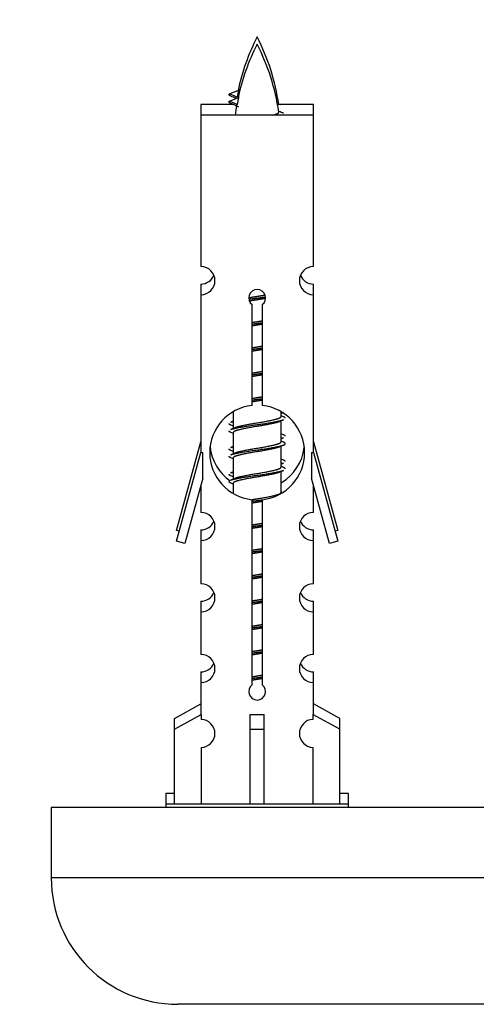
# Model space of a CAD drawing. Units: millimetres. Extents: x 0 to 1511, y 0 to 3471.
# Drawn here: x 1134 to 1166, y 1591 to 1661 of the extents above; entities that cross this region are included whole.
import ezdxf
from ezdxf import colors
from ezdxf.entities.mleader import LeaderData, LeaderLine
from ezdxf.math import Vec2, Vec3

# ---------------------------------------------------------------- set-up
doc = ezdxf.new("R2010")
doc.units = ezdxf.units.MM
doc.layers.add('DV5_Défaut', color=7, linetype='Continuous')
doc.layers.add('Défaut', color=7, linetype='Continuous')

# ---------------------------------------------------------------- blocks, each defined once
blk = doc.blocks.new('_DOT')
at = {"color": 0}
blk.add_line((0, 0), (-1, 0), dxfattribs=at)
at = {"color": 0, "const_width": 0.333}
blk.add_lwpolyline([(-0.1665, 0, 1), (0.1665, 0, 1)], format="xyb", close=True, dxfattribs=at)
blk = doc.blocks.new('SE4')
at = {"layer": 'DV5_Défaut', "color": 7, "linetype": 'Continuous'}
for p, q in [((1148.853, 1655.267), (1149.494, 1655.541)), ((1149.394, 1655.035), (1148.853, 1655.267)), ((1148.853, 1654.748), (1149.494, 1655.022)), ((1149.092, 1654.517), (1146.823, 1654.517)), ((1146.823, 1654.517), (1146.823, 1653.757)), ((1149.394, 1654.516), (1148.853, 1654.748)), ((1154.823, 1654.517), (1152.273, 1654.517)), ((1154.823, 1653.757), (1154.823, 1654.517)), ((1154.823, 1653.757), (1146.823, 1653.757)), ((1146.823, 1653.757), (1146.823, 1642.986)), ((1154.823, 1642.986), (1154.823, 1653.757)), ((1146.823, 1641.746), (1146.823, 1640.987)), ((1154.823, 1640.987), (1154.823, 1641.746)), ((1146.823, 1640.987), (1146.823, 1629.757)), ((1154.823, 1629.757), (1154.823, 1640.987)), ((1150.457, 1633.107), (1150.457, 1640.281)), ((1151.188, 1640.281), (1151.188, 1633.107)), ((1149.123, 1632.608), (1149.123, 1631.48)), ((1152.523, 1632.324), (1152.523, 1632.629)), ((1149.123, 1632), (1148.945, 1631.92)), ((1152.7, 1632.301), (1152.523, 1632.381)), ((1152.523, 1630.524), (1152.523, 1632.015)), ((1149.276, 1631.549), (1148.945, 1631.401)), ((1149.123, 1631.171), (1149.123, 1629.68)), ((1152.7, 1631.02), (1152.523, 1631.1)), ((1145.096, 1624.227), (1146.823, 1630.517)), ((1152.7, 1630.501), (1152.523, 1630.581)), ((1154.823, 1630.517), (1156.549, 1624.227)), ((1145.096, 1623.467), (1146.823, 1629.757)), ((1146.823, 1629.757), (1146.95, 1629.757)), ((1146.95, 1627.932), (1146.95, 1629.757)), ((1149.123, 1630.2), (1148.945, 1630.12)), ((1149.276, 1629.749), (1148.945, 1629.601)), ((1152.523, 1628.724), (1152.523, 1630.215)), ((1154.696, 1629.757), (1154.823, 1629.757)), ((1154.696, 1629.757), (1154.696, 1627.932)), ((1154.823, 1629.757), (1156.549, 1623.467)), ((1149.123, 1629.371), (1149.123, 1627.88)), ((1152.7, 1629.22), (1152.523, 1629.3)), ((1149.123, 1628.4), (1148.945, 1628.32)), ((1152.7, 1628.701), (1152.523, 1628.781)), ((1152.523, 1626.924), (1152.523, 1628.415)), ((1146.95, 1627.932), (1145.672, 1623.3)), ((1149.276, 1627.949), (1148.945, 1627.801)), ((1149.123, 1627.571), (1149.123, 1626.886)), ((1155.973, 1623.3), (1154.696, 1627.932)), ((1146.823, 1627.471), (1146.823, 1625.5)), ((1152.585, 1626.952), (1152.523, 1626.981)), ((1154.823, 1625.5), (1154.823, 1627.471)), ((1150.457, 1613.233), (1150.457, 1626.408)), ((1151.188, 1626.408), (1151.188, 1613.233)), ((1145.289, 1624.17), (1145.096, 1624.227)), ((1146.823, 1624.261), (1146.823, 1623.501)), ((1154.823, 1623.501), (1154.823, 1624.261)), ((1156.549, 1624.227), (1156.356, 1624.17)), ((1145.672, 1623.3), (1145.096, 1623.467)), ((1146.823, 1623.501), (1146.823, 1620.427)), ((1154.823, 1620.427), (1154.823, 1623.501)), ((1156.549, 1623.467), (1155.973, 1623.3)), ((1146.823, 1619.187), (1146.823, 1618.428)), ((1154.823, 1618.428), (1154.823, 1619.187)), ((1146.823, 1618.428), (1146.823, 1615.399)), ((1154.823, 1615.399), (1154.823, 1618.428)), ((1146.823, 1614.159), (1146.823, 1613.4)), ((1154.823, 1613.4), (1154.823, 1614.159)), ((1146.823, 1613.4), (1146.823, 1611.119)), ((1154.823, 1611.119), (1154.823, 1613.4)), ((1144.942, 1610.843), (1146.823, 1611.879)), ((1156.704, 1610.843), (1154.823, 1611.879)), ((1144.942, 1610.084), (1146.854, 1611.136)), ((1144.942, 1610.084), (1144.942, 1610.843)), ((1146.854, 1611.136), (1146.854, 1610.779)), ((1150.323, 1610.084), (1150.323, 1611.136)), ((1151.323, 1610.084), (1151.323, 1611.136)), ((1156.704, 1610.084), (1154.791, 1611.136)), ((1154.791, 1611.136), (1154.791, 1610.779)), ((1156.704, 1610.084), (1156.704, 1610.843)), ((1144.942, 1604.757), (1144.942, 1610.084)), ((1150.323, 1604.757), (1150.323, 1610.084)), ((1150.323, 1610.084), (1151.323, 1610.084)), ((1151.323, 1604.757), (1151.323, 1610.084)), ((1156.704, 1604.757), (1156.704, 1610.084)), ((1146.854, 1608.78), (1146.854, 1604.757)), ((1154.791, 1608.78), (1154.791, 1604.757)), ((1144.942, 1605.517), (1144.323, 1605.517)), ((1144.323, 1605.517), (1144.323, 1604.757)), ((1157.323, 1605.517), (1156.704, 1605.517)), ((1157.323, 1604.757), (1157.323, 1605.517)), ((1211.186, 1604.517), (1136.186, 1604.517)), ((1136.186, 1604.517), (1136.186, 1599.517)), ((1157.323, 1604.757), (1144.323, 1604.757)), ((1144.323, 1604.757), (1144.323, 1604.517)), ((1157.323, 1604.517), (1157.323, 1604.757)), ((1211.186, 1599.517), (1136.186, 1599.517)), ((1202.186, 1590.517), (1145.186, 1590.517))]:
    blk.add_line(p, q, dxfattribs=at)
for centre, radius, start, end in [((1164.577, 1652.27), 15.455, 152.87359, 167.97692), ((1137.068, 1652.27), 15.455, 8.35044, 27.12641), ((1164.577, 1651.751), 15.455, 152.87359, 167.97692), ((1137.068, 1651.751), 15.455, 8.35044, 27.12641), ((1132.998, 1619.165), 39.327, 65.4832, 66.07789), ((1132.998, 1618.646), 39.327, 65.16049, 66.07789), ((1164.577, 1651.751), 15.455, 169.84955, 172.65439), ((1164.575, 1681.316), 29.401, 245.48292, 245.71871), ((1164.575, 1680.797), 29.401, 245.48292, 246.17951), ((1146.823, 1641.987), 1, 269.99995, 89.99995), ((1154.823, 1641.987), 1, 90.00005, 270.00005), ((1146.823, 1642.746), 1, 269.99995, 337.69039), ((1154.823, 1642.746), 1, 202.75305, 270.00005), ((1150.823, 1640.757), 0.6, 307.50889, 232.49111), ((1150.823, 1629.757), 3.369, 96.2248, 263.7752), ((1150.823, 1629.757), 3.369, 276.2248, 83.7752), ((1170.304, 1592.916), 43.426, 113.91535, 114.17241), ((1131.233, 1591.864), 43.609, 65.78013, 66.03629), ((1170.304, 1592.397), 43.426, 113.91535, 114.3798), ((1131.233, 1591.344), 43.609, 65.78013, 66.03629), ((1170.304, 1591.116), 43.426, 113.91535, 114.17241), ((1150.823, 1630.517), 3.369, 186.24006, 235.20254), ((1131.233, 1590.064), 43.609, 65.78013, 66.03629), ((1170.304, 1590.597), 43.426, 113.91535, 114.3798), ((1150.823, 1630.517), 3.369, 300.97356, 353.16354), ((1131.233, 1589.544), 43.609, 65.78013, 66.03629), ((1170.304, 1589.316), 43.426, 113.91535, 114.17241), ((1170.304, 1588.797), 43.426, 113.91535, 114.3798), ((1131.233, 1588.264), 43.609, 65.78013, 66.03629), ((1131.233, 1587.744), 43.609, 65.78013, 66.03629), ((1146.823, 1624.501), 1, 269.99995, 89.99995), ((1154.823, 1624.501), 1, 90.00005, 270.00005), ((1146.823, 1625.261), 1, 269.99995, 337.69039), ((1154.823, 1625.261), 1, 202.75305, 270.00005), ((1146.823, 1619.428), 1, 269.99995, 89.99995), ((1146.823, 1620.187), 1, 269.99995, 337.69039), ((1154.823, 1619.428), 1, 90.00005, 270.00005), ((1154.823, 1620.187), 1, 202.75305, 270.00005), ((1146.823, 1614.4), 1, 269.99995, 89.99995), ((1154.823, 1614.4), 1, 90.00005, 270.00005), ((1146.823, 1615.159), 1, 269.99995, 337.69039), ((1154.823, 1615.159), 1, 202.75305, 270.00005), ((1150.823, 1612.757), 0.6, 127.50889, 52.49111), ((1146.823, 1609.779), 1, 271.79784, 88.20216), ((1154.823, 1609.779), 1, 91.79784, 268.20216), ((1145.186, 1599.517), 9, 180, 270)]:
    blk.add_arc(centre, radius, start, end, dxfattribs=at)
for centre, major_axis, ratio, start_param, end_param in [((1164.368, 1652.27), (0, 15.455), 0.984808, 1.357537, 1.390919), ((1164.368, 1651.751), (0, 15.455), 0.984808, 1.357537, 1.390919), ((1150.823, 1613.321), (-4, 0), 0.550336, 1.445468, 1.696124)]:
    blk.add_ellipse(centre, major_axis=major_axis, ratio=ratio, start_param=start_param, end_param=end_param, dxfattribs=at)
for points, weights in [([(1148.946, 1655.113), (1148.759, 1655.189), (1148.853, 1655.268)], [0.962840960185, 0.918429492641, 0.940142517854]), ([(1148.946, 1654.593), (1148.759, 1654.669), (1148.853, 1654.748)], [0.962840960185, 0.918429492641, 0.940142517854]), ([(1148.946, 1631.713), (1148.823, 1631.763), (1148.823, 1631.817)], [0.962841140698, 0.933012701892, 0.933012701892]), ([(1152.823, 1632.197), (1152.823, 1632.251), (1152.699, 1632.301)], [0.933012701892, 0.933012701892, 0.962852408417]), ([(1148.946, 1631.193), (1148.823, 1631.244), (1148.823, 1631.297)], [0.962841140698, 0.933012701892, 0.933012701892]), ([(1152.823, 1630.917), (1152.823, 1630.97), (1152.699, 1631.021)], [0.933012701892, 0.933012701892, 0.962852408417]), ([(1148.946, 1629.913), (1148.823, 1629.963), (1148.823, 1630.017)], [0.962841140698, 0.933012701892, 0.933012701892]), ([(1148.946, 1629.393), (1148.823, 1629.444), (1148.823, 1629.497)], [0.962841140698, 0.933012701892, 0.933012701892]), ([(1152.823, 1629.117), (1152.823, 1629.17), (1152.699, 1629.221)], [0.933012701892, 0.933012701892, 0.962852408417]), ([(1148.946, 1628.113), (1148.823, 1628.163), (1148.823, 1628.217)], [0.962841140698, 0.933012701892, 0.933012701892]), ([(1152.823, 1628.597), (1152.823, 1628.651), (1152.699, 1628.701)], [0.933012701892, 0.933012701892, 0.962852408417]), ([(1148.946, 1627.593), (1148.823, 1627.644), (1148.823, 1627.697)], [0.962841140698, 0.933012701892, 0.933012701892])]:
    blk.add_rational_spline(points, weights, degree=2, dxfattribs=at)
blk.add_open_spline([(1149.394, 1654.516), (1149.376, 1654.5), (1149.366, 1654.485), (1149.363, 1654.469)], degree=3, dxfattribs=at)
blk.add_open_spline([(1151.937, 1653.756), (1152.083, 1653.797), (1152.197, 1653.836), (1152.336, 1653.914), (1152.365, 1653.954), (1152.359, 1653.994)], degree=3, knots=[0, 0, 0, 0, 0.526421, 0.526421, 1, 1, 1, 1], dxfattribs=at)
for points, weights, knots in [([(1150.225, 1640.773), (1150.514, 1640.827), (1150.823, 1640.874), (1151.114, 1640.918), (1151.388, 1640.969)], [0.939348803165, 0.953614602406, 1, 0.956103165232, 0.940971964503], [0, 0, 0, 0.513782, 0.513782, 1, 1, 1]), ([(1150.228, 1640.663), (1150.519, 1640.708), (1150.823, 1640.747), (1151.127, 1640.787), (1151.418, 1640.832)], [0.944594497748, 0.960866484608, 1, 0.960759642919, 0.944505817126], [0, 0, 0, 0.499318, 0.499318, 1, 1, 1]), ([(1151.419, 1640.722), (1151.13, 1640.668), (1150.823, 1640.621), (1150.54, 1640.578), (1150.272, 1640.529)], [0.93941337998, 0.95371932236, 1, 0.957297361852, 0.941816530768], [0, 0, 0, 0.520105, 0.520105, 1, 1, 1]), ([(1150.45, 1639.013), (1150.634, 1639.045), (1150.823, 1639.074), (1151.011, 1639.103), (1151.195, 1639.135)], [0.954711593229, 0.971138154054, 1, 0.971138154054, 0.954711593229], [0, 0, 0, 0.5, 0.5, 1, 1, 1]), ([(1150.45, 1638.896), (1150.635, 1638.923), (1150.823, 1638.947), (1151.01, 1638.972), (1151.195, 1638.998)], [0.959880202632, 0.975436531063, 1, 0.975436531063, 0.959880202632], [0, 0, 0, 0.5, 0.5, 1, 1, 1]), ([(1151.195, 1638.881), (1151.011, 1638.85), (1150.823, 1638.821), (1150.634, 1638.792), (1150.45, 1638.76)], [0.954711593229, 0.971138154054, 1, 0.971138154054, 0.954711593229], [0, 0, 0, 0.5, 0.5, 1, 1, 1]), ([(1150.45, 1637.213), (1150.634, 1637.245), (1150.823, 1637.274), (1151.011, 1637.303), (1151.195, 1637.335)], [0.954711593229, 0.971138154054, 1, 0.971138154054, 0.954711593229], [0, 0, 0, 0.5, 0.5, 1, 1, 1]), ([(1150.45, 1637.096), (1150.635, 1637.123), (1150.823, 1637.147), (1151.01, 1637.172), (1151.195, 1637.198)], [0.959880202632, 0.975436531063, 1, 0.975436531063, 0.959880202632], [0, 0, 0, 0.5, 0.5, 1, 1, 1]), ([(1151.195, 1637.081), (1151.011, 1637.05), (1150.823, 1637.021), (1150.634, 1636.992), (1150.45, 1636.96)], [0.954711593229, 0.971138154054, 1, 0.971138154054, 0.954711593229], [0, 0, 0, 0.5, 0.5, 1, 1, 1]), ([(1150.45, 1635.413), (1150.634, 1635.445), (1150.823, 1635.474), (1151.011, 1635.503), (1151.195, 1635.535)], [0.954711593229, 0.971138154054, 1, 0.971138154054, 0.954711593229], [0, 0, 0, 0.5, 0.5, 1, 1, 1]), ([(1150.45, 1635.296), (1150.635, 1635.323), (1150.823, 1635.347), (1151.01, 1635.372), (1151.195, 1635.398)], [0.959880202632, 0.975436531063, 1, 0.975436531063, 0.959880202632], [0, 0, 0, 0.5, 0.5, 1, 1, 1]), ([(1151.195, 1635.281), (1151.011, 1635.25), (1150.823, 1635.221), (1150.634, 1635.192), (1150.45, 1635.16)], [0.954711593229, 0.971138154054, 1, 0.971138154054, 0.954711593229], [0, 0, 0, 0.5, 0.5, 1, 1, 1]), ([(1150.45, 1633.613), (1150.634, 1633.645), (1150.823, 1633.674), (1151.011, 1633.703), (1151.195, 1633.735)], [0.954711593229, 0.971138154054, 1, 0.971138154054, 0.954711593229], [0, 0, 0, 0.5, 0.5, 1, 1, 1]), ([(1150.45, 1633.496), (1150.635, 1633.523), (1150.823, 1633.547), (1151.01, 1633.572), (1151.195, 1633.598)], [0.959880202632, 0.975436531063, 1, 0.975436531063, 0.959880202632], [0, 0, 0, 0.5, 0.5, 1, 1, 1]), ([(1151.195, 1633.481), (1151.011, 1633.45), (1150.823, 1633.421), (1150.634, 1633.392), (1150.45, 1633.36)], [0.954711593229, 0.971138154054, 1, 0.971138154054, 0.954711593228], [0, 0, 0, 0.5, 0.5, 1, 1, 1]), ([(1152.551, 1632.566), (1152.553, 1632.566), (1152.555, 1632.567), (1152.639, 1632.589), (1152.698, 1632.613)], [0.999057136998, 0.999526897841, 1, 0.977758704034, 0.962902020678], [0, 0, 0, 0.020828, 0.020828, 1, 1, 1]), ([(1148.947, 1631.402), (1149.006, 1631.425), (1149.09, 1631.447), (1149.668, 1631.597), (1150.823, 1631.747), (1151.977, 1631.897), (1152.555, 1632.047), (1152.639, 1632.069), (1152.698, 1632.093)], [0.962920301125, 0.977772385376, 1, 0.866025403784, 1, 0.866025403784, 1, 0.977758704034, 0.962902020678], [0, 0, 0, 0.071147, 0.071147, 0.499978, 0.499978, 0.928809, 0.928809, 1, 1, 1]), ([(1148.947, 1631.921), (1149.006, 1631.945), (1149.09, 1631.967), (1149.092, 1631.967), (1149.094, 1631.968)], [0.962920301125, 0.977772385376, 1, 0.999526897841, 0.999057136998], [0, 0, 0, 0.979159, 0.979159, 1, 1, 1]), ([(1152.379, 1631.95), (1152.342, 1631.935), (1152.295, 1631.921), (1151.804, 1631.771), (1150.823, 1631.621), (1149.841, 1631.471), (1149.35, 1631.321), (1149.123, 1631.251), (1149.123, 1631.171)], [0.974028974407, 0.985429963116, 1, 0.866025403784, 1, 0.866025403784, 1, 0.933012701892, 0.933012701892], [0, 0, 0, 0.041687, 0.041687, 0.425012, 0.425012, 0.808337, 0.808337, 1, 1, 1]), ([(1149.27, 1631.546), (1149.306, 1631.561), (1149.35, 1631.574), (1149.841, 1631.724), (1150.823, 1631.874), (1151.804, 1632.024), (1152.295, 1632.174), (1152.523, 1632.244), (1152.523, 1632.324)], [0.975402241, 0.986300230385, 1, 0.866025403784, 1, 0.866025403784, 1, 0.933012701892, 0.933012701892], [0, 0, 0, 0.039295, 0.039295, 0.423577, 0.423577, 0.807859, 0.807859, 1, 1, 1]), ([(1148.947, 1629.602), (1149.006, 1629.625), (1149.09, 1629.647), (1149.668, 1629.797), (1150.823, 1629.947), (1151.977, 1630.097), (1152.555, 1630.247), (1153.024, 1630.369), (1152.699, 1630.501)], [0.962920301125, 0.977772385376, 1, 0.866025403784, 1, 0.866025403784, 1, 0.888303851354, 0.962852408417], [0, 0, 0, 0.05531, 0.05531, 0.388686, 0.388686, 0.722061, 0.722061, 1, 1, 1]), ([(1149.27, 1629.746), (1149.306, 1629.761), (1149.35, 1629.774), (1149.841, 1629.924), (1150.823, 1630.074), (1151.804, 1630.224), (1152.295, 1630.374), (1152.523, 1630.444), (1152.523, 1630.524)], [0.975402241, 0.986300230385, 1, 0.866025403784, 1, 0.866025403784, 1, 0.933012701892, 0.933012701892], [0, 0, 0, 0.039295, 0.039295, 0.423577, 0.423577, 0.807859, 0.807859, 1, 1, 1]), ([(1152.551, 1630.766), (1152.553, 1630.766), (1152.555, 1630.767), (1152.639, 1630.789), (1152.698, 1630.813)], [0.999057136998, 0.999526897841, 1, 0.977758704034, 0.962902020678], [0, 0, 0, 0.020828, 0.020828, 1, 1, 1]), ([(1148.947, 1630.121), (1149.006, 1630.145), (1149.09, 1630.167), (1149.092, 1630.167), (1149.094, 1630.168)], [0.962920301125, 0.977772385376, 1, 0.999526897841, 0.999057136998], [0, 0, 0, 0.979159, 0.979159, 1, 1, 1]), ([(1152.379, 1630.15), (1152.342, 1630.135), (1152.295, 1630.121), (1151.804, 1629.971), (1150.823, 1629.821), (1149.841, 1629.671), (1149.35, 1629.521), (1149.123, 1629.451), (1149.123, 1629.371)], [0.974028974407, 0.985429963116, 1, 0.866025403784, 1, 0.866025403784, 1, 0.933012701892, 0.933012701892], [0, 0, 0, 0.041687, 0.041687, 0.425012, 0.425012, 0.808337, 0.808337, 1, 1, 1]), ([(1152.551, 1628.966), (1152.553, 1628.966), (1152.555, 1628.967), (1152.639, 1628.989), (1152.698, 1629.013)], [0.999057136998, 0.999526897841, 1, 0.977758704034, 0.962902020678], [0, 0, 0, 0.020828, 0.020828, 1, 1, 1]), ([(1148.947, 1627.802), (1149.006, 1627.825), (1149.09, 1627.847), (1149.668, 1627.997), (1150.823, 1628.147), (1151.977, 1628.297), (1152.555, 1628.447), (1152.639, 1628.469), (1152.698, 1628.493)], [0.962920301125, 0.977772385376, 1, 0.866025403784, 1, 0.866025403784, 1, 0.977758704034, 0.962902020678], [0, 0, 0, 0.071147, 0.071147, 0.499978, 0.499978, 0.928809, 0.928809, 1, 1, 1]), ([(1148.947, 1628.321), (1149.006, 1628.345), (1149.09, 1628.367), (1149.092, 1628.367), (1149.094, 1628.368)], [0.962920301125, 0.977772385376, 1, 0.999526897841, 0.999057136998], [0, 0, 0, 0.979159, 0.979159, 1, 1, 1]), ([(1152.379, 1628.35), (1152.342, 1628.335), (1152.295, 1628.321), (1151.804, 1628.171), (1150.823, 1628.021), (1149.841, 1627.871), (1149.35, 1627.721), (1149.123, 1627.651), (1149.123, 1627.571)], [0.974028974407, 0.985429963116, 1, 0.866025403784, 1, 0.866025403784, 1, 0.933012701892, 0.933012701892], [0, 0, 0, 0.041687, 0.041687, 0.425012, 0.425012, 0.808337, 0.808337, 1, 1, 1]), ([(1149.27, 1627.946), (1149.306, 1627.961), (1149.35, 1627.974), (1149.841, 1628.124), (1150.823, 1628.274), (1151.804, 1628.424), (1152.295, 1628.574), (1152.523, 1628.644), (1152.523, 1628.724)], [0.975402241, 0.986300230385, 1, 0.866025403784, 1, 0.866025403784, 1, 0.933012701892, 0.933012701892], [0, 0, 0, 0.039295, 0.039295, 0.423577, 0.423577, 0.807859, 0.807859, 1, 1, 1]), ([(1150.441, 1626.412), (1150.629, 1626.444), (1150.823, 1626.474), (1151.804, 1626.624), (1152.295, 1626.774), (1152.523, 1626.844), (1152.523, 1626.924)], [0.95394341393, 0.970457218806, 1, 0.866025403784, 1, 0.933012701892, 0.933012701892], [0, 0, 0, 0.1281656, 0.1281656, 0.7093885, 0.7093885, 1, 1, 1]), ([(1150.45, 1626.296), (1150.635, 1626.323), (1150.823, 1626.347), (1151.01, 1626.372), (1151.195, 1626.398)], [0.959891736291, 0.975445635919, 1, 0.975436531063, 0.959880202632], [0, 0, 0, 0.499907, 0.499907, 1, 1, 1]), ([(1151.219, 1626.286), (1151.024, 1626.252), (1150.823, 1626.221), (1150.634, 1626.192), (1150.45, 1626.16)], [0.952628627543, 0.969262086153, 1, 0.971138154054, 0.954711593229], [0, 0, 0, 0.515739, 0.515739, 1, 1, 1]), ([(1150.45, 1624.613), (1150.634, 1624.645), (1150.823, 1624.674), (1151.011, 1624.703), (1151.195, 1624.735)], [0.954711593229, 0.971138154054, 1, 0.971138154054, 0.954711593229], [0, 0, 0, 0.5, 0.5, 1, 1, 1]), ([(1150.45, 1624.496), (1150.635, 1624.523), (1150.823, 1624.547), (1151.01, 1624.572), (1151.195, 1624.598)], [0.959880202632, 0.975436531063, 1, 0.975436531063, 0.959880202632], [0, 0, 0, 0.5, 0.5, 1, 1, 1]), ([(1151.195, 1624.481), (1151.011, 1624.45), (1150.823, 1624.421), (1150.634, 1624.392), (1150.45, 1624.36)], [0.954711593229, 0.971138154054, 1, 0.971138154054, 0.954711593229], [0, 0, 0, 0.5, 0.5, 1, 1, 1]), ([(1150.45, 1622.813), (1150.634, 1622.845), (1150.823, 1622.874), (1151.011, 1622.903), (1151.195, 1622.935)], [0.954711593229, 0.971138154054, 1, 0.971138154054, 0.954711593229], [0, 0, 0, 0.5, 0.5, 1, 1, 1]), ([(1150.45, 1622.696), (1150.635, 1622.723), (1150.823, 1622.747), (1151.01, 1622.772), (1151.195, 1622.798)], [0.959880202632, 0.975436531063, 1, 0.975436531063, 0.959880202632], [0, 0, 0, 0.5, 0.5, 1, 1, 1]), ([(1151.195, 1622.681), (1151.011, 1622.65), (1150.823, 1622.621), (1150.634, 1622.592), (1150.45, 1622.56)], [0.954711593229, 0.971138154054, 1, 0.971138154054, 0.954711593229], [0, 0, 0, 0.5, 0.5, 1, 1, 1]), ([(1150.45, 1621.013), (1150.634, 1621.045), (1150.823, 1621.074), (1151.011, 1621.103), (1151.195, 1621.135)], [0.954711593229, 0.971138154054, 1, 0.971138154054, 0.954711593229], [0, 0, 0, 0.5, 0.5, 1, 1, 1]), ([(1150.45, 1620.896), (1150.635, 1620.923), (1150.823, 1620.947), (1151.01, 1620.972), (1151.195, 1620.998)], [0.959880202632, 0.975436531063, 1, 0.975436531063, 0.959880202632], [0, 0, 0, 0.5, 0.5, 1, 1, 1]), ([(1151.195, 1620.881), (1151.011, 1620.85), (1150.823, 1620.821), (1150.634, 1620.792), (1150.45, 1620.76)], [0.954711593229, 0.971138154054, 1, 0.971138154054, 0.954711593229], [0, 0, 0, 0.5, 0.5, 1, 1, 1]), ([(1150.45, 1619.213), (1150.634, 1619.245), (1150.823, 1619.274), (1151.011, 1619.303), (1151.195, 1619.335)], [0.954711593229, 0.971138154054, 1, 0.971138154054, 0.954711593229], [0, 0, 0, 0.5, 0.5, 1, 1, 1]), ([(1150.45, 1619.096), (1150.635, 1619.123), (1150.823, 1619.147), (1151.01, 1619.172), (1151.195, 1619.198)], [0.959880202632, 0.975436531063, 1, 0.975436531063, 0.959880202632], [0, 0, 0, 0.5, 0.5, 1, 1, 1]), ([(1151.195, 1619.081), (1151.011, 1619.05), (1150.823, 1619.021), (1150.634, 1618.992), (1150.45, 1618.96)], [0.954711593229, 0.971138154054, 1, 0.971138154054, 0.954711593229], [0, 0, 0, 0.5, 0.5, 1, 1, 1]), ([(1150.45, 1617.413), (1150.634, 1617.445), (1150.823, 1617.474), (1151.011, 1617.503), (1151.195, 1617.535)], [0.954711593229, 0.971138154054, 1, 0.971138154054, 0.954711593229], [0, 0, 0, 0.5, 0.5, 1, 1, 1]), ([(1150.45, 1617.296), (1150.635, 1617.323), (1150.823, 1617.347), (1151.01, 1617.372), (1151.195, 1617.398)], [0.959880202632, 0.975436531063, 1, 0.975436531063, 0.959880202632], [0, 0, 0, 0.5, 0.5, 1, 1, 1]), ([(1151.195, 1617.281), (1151.011, 1617.25), (1150.823, 1617.221), (1150.634, 1617.192), (1150.45, 1617.16)], [0.954711593229, 0.971138154054, 1, 0.971138154054, 0.954711593229], [0, 0, 0, 0.5, 0.5, 1, 1, 1]), ([(1150.45, 1615.613), (1150.634, 1615.645), (1150.823, 1615.674), (1151.011, 1615.703), (1151.195, 1615.735)], [0.954711593229, 0.971138154054, 1, 0.971138154054, 0.954711593229], [0, 0, 0, 0.5, 0.5, 1, 1, 1]), ([(1150.45, 1615.496), (1150.635, 1615.523), (1150.823, 1615.547), (1151.01, 1615.572), (1151.195, 1615.598)], [0.959880202632, 0.975436531063, 1, 0.975436531063, 0.959880202632], [0, 0, 0, 0.5, 0.5, 1, 1, 1]), ([(1151.195, 1615.481), (1151.011, 1615.45), (1150.823, 1615.421), (1150.634, 1615.392), (1150.45, 1615.36)], [0.954711593229, 0.971138154054, 1, 0.971138154054, 0.954711593229], [0, 0, 0, 0.5, 0.5, 1, 1, 1]), ([(1150.45, 1613.813), (1150.634, 1613.845), (1150.823, 1613.874), (1151.011, 1613.903), (1151.195, 1613.935)], [0.954711593229, 0.971138154054, 1, 0.971138154054, 0.954711593229], [0, 0, 0, 0.5, 0.5, 1, 1, 1]), ([(1150.45, 1613.696), (1150.635, 1613.723), (1150.823, 1613.747), (1151.01, 1613.772), (1151.195, 1613.798)], [0.959880202632, 0.975436531063, 1, 0.975436531063, 0.959880202632], [0, 0, 0, 0.5, 0.5, 1, 1, 1]), ([(1151.195, 1613.681), (1151.011, 1613.65), (1150.823, 1613.621), (1150.634, 1613.592), (1150.45, 1613.56)], [0.954711593229, 0.971138154054, 1, 0.971138154054, 0.954711593229], [0, 0, 0, 0.5, 0.5, 1, 1, 1])]:
    blk.add_rational_spline(points, weights, degree=2, knots=knots, dxfattribs=at)

msp = doc.modelspace()

# ---------------------------------------------------------------- block references
at = {"layer": 'Défaut'}
msp.add_blockref('SE4', (0, 0), dxfattribs=at)

# ---------------------------------------------------------------- leaders
at = {"layer": 'Défaut', "color": 7, "linetype": 'Continuous'}
ml = msp.add_multileader_mtext('Standard', dxfattribs=at)
ml.set_content('{\\pxsm0.9;\\fSolid Edge ISO|b1||i0||c0|p34;\\W1.;13/03/2019\\P}', color=256)
ml.set_leader_properties()
ml.set_arrow_properties(name='DOT')
ml.build(insert=Vec2(0, 0))
ml.multileader.update_dxf_attribs({"leader_type": 0, "dogleg_length": 0, "arrow_head_size": 12})
ctx = ml.context
ctx.base_point, ctx.char_height, ctx.arrow_head_size, ctx.landing_gap_size = Vec3(1240.758, 3463.99), 12, 12, 4.2
notes = []
notes.append((ctx, [(0, (0, 0, 0), (0, 0), (1, 0), 1, [])]))
ctx.mtext.insert = Vec3(1242.758, 3470.11)
for ctx, leaders in notes:
    for number, flags, end, landing, length, lines in leaders:
        leader = LeaderData()
        leader.index, (leader.has_last_leader_line, leader.has_dogleg_vector, leader.attachment_direction) = number, flags
        leader.last_leader_point, leader.dogleg_vector, leader.dogleg_length = Vec3(end), Vec3(landing), length
        for number, points, colour, breaks in lines:
            line = LeaderLine()
            line.index, line.vertices, line.color, line.breaks = number, Vec3.list(points), colors.encode_raw_color(colour), breaks
            leader.lines.append(line)
        ctx.leaders.append(leader)

doc.saveas('drawing.dxf')
